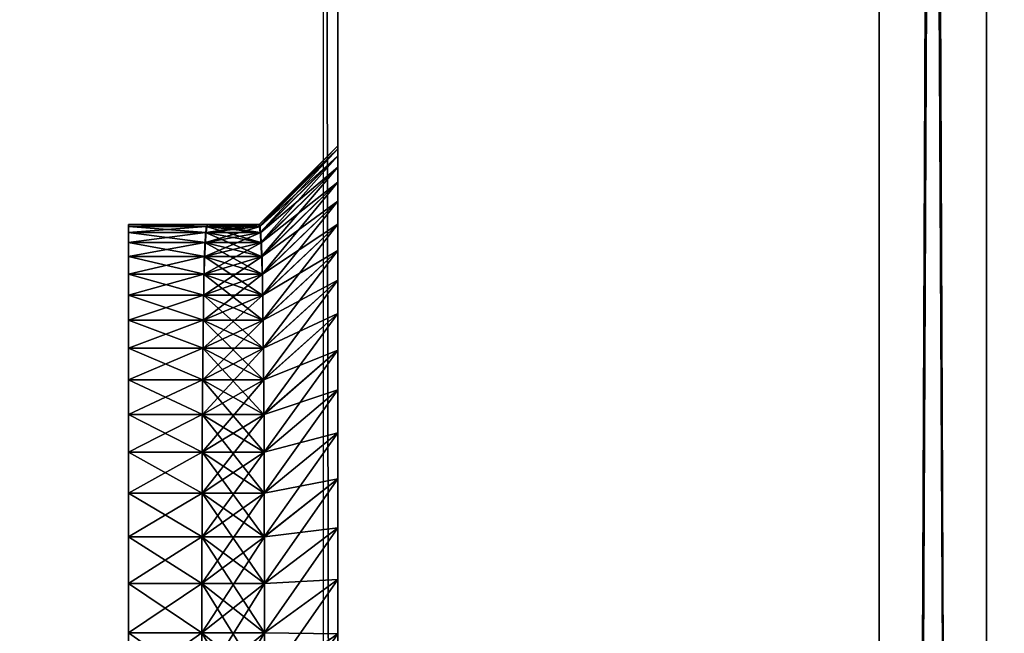
# Model space of a CAD drawing. Units: centimetres. Extents: x -99 to 60, y -20 to 120.
# Drawn here: x -92 to -90, y 7 to 8 of the extents above; entities that cross this region are included whole.
import ezdxf

# ---------------------------------------------------------------- set-up
doc = ezdxf.new("R2010")
doc.units = ezdxf.units.CM
doc.layers.get('0').update_dxf_attribs({"true_color": 0x8c58e1})

msp = doc.modelspace()

# ---------------------------------------------------------------- linework, layer by layer
at = {"color": 18, "true_color": 0x000000}
for points, invisible_edges in [([(-99.213, -20.2482, 72.487), (-99.213, 119.3518, 72.487), (-14.9913, 55.3527, 72.487)], 14), ([(-14.9913, 55.3527, 74.987), (-99.213, 119.3518, 74.987), (-99.213, -20.2482, 74.987)], 13), ([(-99.213, -20.2482, 72.487), (-14.9913, 55.3527, 72.487), (-12.8977, 53.9529, 72.487)], 13), ([(-12.8977, 53.9529, 74.987), (-14.9913, 55.3527, 74.987), (-99.213, -20.2482, 74.987)], 14), ([(-99.213, -20.2482, 72.487), (-12.8977, 53.9529, 72.487), (-10.6839, 52.7199, 72.487)], 13), ([(-10.6839, 52.7199, 74.987), (-12.8977, 53.9529, 74.987), (-99.213, -20.2482, 74.987)], 14), ([(-99.213, -20.2482, 72.487), (-10.6839, 52.7199, 72.487), (-8.3464, 51.6639, 72.487)], 13), ([(-8.3464, 51.6639, 74.987), (-10.6839, 52.7199, 74.987), (-99.213, -20.2482, 74.987)], 14), ([(-99.213, -20.2482, 72.487), (-8.3464, 51.6639, 72.487), (-5.8818, 50.7949, 72.487)], 13), ([(-5.8818, 50.7949, 74.987), (-8.3464, 51.6639, 74.987), (-99.213, -20.2482, 74.987)], 14), ([(-99.213, -20.2482, 72.487), (-5.8818, 50.7949, 72.487), (-3.287, 50.1231, 72.487)], 13), ([(-3.287, 50.1231, 74.987), (-5.8818, 50.7949, 74.987), (-99.213, -20.2482, 74.987)], 14), ([(-99.213, -20.2482, 72.487), (-3.287, 50.1231, 72.487), (-0.5585, 49.6584, 72.487)], 13), ([(-0.5585, 49.6584, 74.987), (-3.287, 50.1231, 74.987), (-99.213, -20.2482, 74.987)], 14), ([(-99.213, -20.2482, 72.487), (-0.5585, 49.6584, 72.487), (2.3076, 49.4106, 72.487)], 13), ([(2.3076, 49.4106, 74.987), (-0.5585, 49.6584, 74.987), (-99.213, -20.2482, 74.987)], 14), ([(60.1868, -20.2482, 72.487), (-99.213, -20.2482, 72.487), (2.3076, 49.4106, 72.487)], 14), ([(60.1868, -20.2482, 74.987), (2.3076, 49.4106, 74.987), (-99.213, -20.2482, 74.987)], 3)]:
    msp.add_3dface(points, dxfattribs=dict(at, invisible_edges=invisible_edges))
for points in [[(-90.0787, -13.6496, 0), (-90.0787, 36.3316, 0), (-94.6787, 36.3316, 0)], [(-90.0787, -13.6496, 3), (-94.6787, -13.6496, 3), (-94.6787, 36.3316, 3)], [(-94.6787, 36.3316, 0), (-94.6787, -13.6496, 0), (-90.0787, -13.6496, 0)], [(-94.6787, 36.3316, 3), (-90.0787, 36.3316, 3), (-90.0787, -13.6496, 3)], [(-89.8787, 36.3316, 0.2), (-90.0787, 36.3316, 0), (-90.0787, -13.6496, 0)], [(-89.8787, -13.6496, 2.8), (-90.0787, -13.6496, 3), (-90.0787, 36.3316, 3)], [(-90.0787, -13.6496, 0), (-89.8787, -13.6496, 0.2), (-89.8787, 36.3316, 0.2)], [(-90.0787, 36.3316, 3), (-89.8787, 36.3316, 2.8), (-89.8787, -13.6496, 2.8)], [(-89.8787, -13.6496, 2.8), (-89.8787, 36.3316, 2.8), (-89.8787, 36.3316, 0.2)], [(-89.8787, 36.3316, 0.2), (-89.8787, -13.6496, 0.2), (-89.8787, -13.6496, 2.8)], [(-90.0787, -10.6496, 69.5), (-90.0787, 31.0853, 69.5), (-94.6787, 31.0853, 69.5)], [(-90.0787, -10.6496, 72.5), (-94.6787, -10.6496, 72.5), (-94.6787, 31.0853, 72.5)], [(-94.6787, 31.0853, 69.5), (-94.6787, -10.6496, 69.5), (-90.0787, -10.6496, 69.5)], [(-94.6787, 31.0853, 72.5), (-90.0787, 31.0853, 72.5), (-90.0787, -10.6496, 72.5)], [(-89.8787, 31.0853, 69.7), (-90.0787, 31.0853, 69.5), (-90.0787, -10.6496, 69.5)], [(-89.8787, -10.6496, 72.3), (-90.0787, -10.6496, 72.5), (-90.0787, 31.0853, 72.5)], [(-90.0787, -10.6496, 69.5), (-89.8787, -10.6496, 69.7), (-89.8787, 31.0853, 69.7)], [(-90.0787, 31.0853, 72.5), (-89.8787, 31.0853, 72.3), (-89.8787, -10.6496, 72.3)], [(-89.8787, -10.6496, 72.3), (-89.8787, 31.0853, 72.3), (-89.8787, 31.0853, 69.7)], [(-89.8787, 31.0853, 69.7), (-89.8787, -10.6496, 69.7), (-89.8787, -10.6496, 72.3)], [(-91.0875, -2.7428, 69.5132), (-91.0875, 11.6685, 69.5132), (-91.0875, 11.4685, 69.3132)], [(-91.0875, -2.5428, 3.2365), (-91.0875, 11.4685, 3.2365), (-91.1147, 11.5036, 3.0366)], [(-91.1147, 11.5036, 3.0366), (-91.1147, -2.5779, 3.0366), (-91.0875, -2.5428, 3.2365)], [(-91.0875, 11.4685, 69.3132), (-91.0875, -2.5231, 69.3132), (-91.0875, -2.7428, 69.5132)], [(-91.0875, -2.5231, 69.3132), (-91.0875, 11.4685, 69.3132), (-91.0875, 11.4685, 3.2365)], [(-91.0875, 7.0171, 10.1147), (-91.0875, -2.5231, 69.3132), (-91.0875, 11.4685, 3.2365)], [(-91.0875, 7.0913, 9.9909), (-91.0875, 7.0171, 10.1147), (-91.0875, 11.4685, 3.2365)], [(-91.0875, 7.1596, 9.8633), (-91.0875, 7.0913, 9.9909), (-91.0875, 11.4685, 3.2365)], [(-91.0875, 7.2217, 9.732), (-91.0875, 7.1596, 9.8633), (-91.0875, 11.4685, 3.2365)], [(-91.0875, 7.2773, 9.5971), (-91.0875, 7.2217, 9.732), (-91.0875, 11.4685, 3.2365)], [(-91.0875, 7.3264, 9.459), (-91.0875, 7.2773, 9.5971), (-91.0875, 11.4685, 3.2365)], [(-91.0875, 7.3688, 9.3177), (-91.0875, 7.3264, 9.459), (-91.0875, 11.4685, 3.2365)], [(-91.0875, 7.4041, 9.1735), (-91.0875, 7.3688, 9.3177), (-91.0875, 11.4685, 3.2365)], [(-91.0875, 7.4323, 9.0266), (-91.0875, 7.4041, 9.1735), (-91.0875, 11.4685, 3.2365)], [(-91.0875, 7.4532, 8.8771), (-91.0875, 7.4323, 9.0266), (-91.0875, 11.4685, 3.2365)], [(-91.0875, 7.4665, 8.7253), (-91.0875, 7.4532, 8.8771), (-91.0875, 11.4685, 3.2365)], [(-91.0875, 7.4722, 8.5713), (-91.0875, 7.4665, 8.7253), (-91.0875, 11.4685, 3.2365)], [(-91.0875, 7.4665, 8.4173), (-91.0875, 7.4722, 8.5713), (-91.0875, 11.4685, 3.2365)], [(-91.0875, 7.4532, 8.2655), (-91.0875, 7.4665, 8.4173), (-91.0875, 11.4685, 3.2365)], [(-91.0875, 7.4323, 8.116), (-91.0875, 7.4532, 8.2655), (-91.0875, 11.4685, 3.2365)], [(-91.0875, 7.4041, 7.9691), (-91.0875, 7.4323, 8.116), (-91.0875, 11.4685, 3.2365)], [(-91.0875, 7.3688, 7.8249), (-91.0875, 7.4041, 7.9691), (-91.0875, 11.4685, 3.2365)], [(-91.0875, 7.3264, 7.6836), (-91.0875, 7.3688, 7.8249), (-91.0875, 11.4685, 3.2365)], [(-91.0875, 7.2773, 7.5454), (-91.0875, 7.3264, 7.6836), (-91.0875, 11.4685, 3.2365)], [(-91.0875, 7.2217, 7.4106), (-91.0875, 7.2773, 7.5454), (-91.0875, 11.4685, 3.2365)], [(-91.0875, 7.1596, 7.2793), (-91.0875, 7.2217, 7.4106), (-91.0875, 11.4685, 3.2365)], [(-91.0875, 7.0913, 7.1516), (-91.0875, 7.1596, 7.2793), (-91.0875, 11.4685, 3.2365)], [(-91.0875, 7.0171, 7.0279), (-91.0875, 7.0913, 7.1516), (-91.0875, 11.4685, 3.2365)], [(-91.0875, 6.937, 6.9082), (-91.0875, 7.0171, 7.0279), (-91.0875, 11.4685, 3.2365)], [(-91.0875, 6.8513, 6.7928), (-91.0875, 6.937, 6.9082), (-91.0875, 11.4685, 3.2365)], [(-91.0875, 6.7602, 6.6819), (-91.0875, 6.8513, 6.7928), (-91.0875, 11.4685, 3.2365)], [(-91.0875, 6.6638, 6.5756), (-91.0875, 6.7602, 6.6819), (-91.0875, 11.4685, 3.2365)], [(-91.0875, 6.5624, 6.4742), (-91.0875, 6.6638, 6.5756), (-91.0875, 11.4685, 3.2365)], [(-91.0875, 6.4561, 6.3778), (-91.0875, 6.5624, 6.4742), (-91.0875, 11.4685, 3.2365)], [(-91.0875, 6.3452, 6.2867), (-91.0875, 6.4561, 6.3778), (-91.0875, 11.4685, 3.2365)], [(-91.0875, 6.2298, 6.201), (-91.0875, 6.3452, 6.2867), (-91.0875, 11.4685, 3.2365)], [(-91.0875, 6.1101, 6.121), (-91.0875, 6.2298, 6.201), (-91.0875, 11.4685, 3.2365)], [(-91.0875, 5.9864, 6.0467), (-91.0875, 6.1101, 6.121), (-91.0875, 11.4685, 3.2365)], [(-91.0875, 5.8588, 5.9784), (-91.0875, 5.9864, 6.0467), (-91.0875, 11.4685, 3.2365)], [(-91.0875, 5.7274, 5.9164), (-91.0875, 5.8588, 5.9784), (-91.0875, 11.4685, 3.2365)], [(-91.0875, 5.5926, 5.8607), (-91.0875, 5.7274, 5.9164), (-91.0875, 11.4685, 3.2365)], [(-91.0875, 5.4544, 5.8116), (-91.0875, 5.5926, 5.8607), (-91.0875, 11.4685, 3.2365)], [(-91.0875, 5.4544, 5.8116), (-91.0875, 11.4685, 3.2365), (-91.0875, -2.5428, 3.2365)], [(-91.0875, 7.4722, 8.5713), (-91.234, 7.3218, 8.4249), (-91.234, 7.3218, 8.7177)], [(-91.234, 7.3257, 8.5713), (-91.234, 7.3218, 8.4249), (-91.0875, 7.4722, 8.5713)], [(-91.0875, 7.4665, 8.7253), (-91.0875, 7.4722, 8.5713), (-91.234, 7.3218, 8.7177)], [(-91.0875, 7.4722, 8.5713), (-91.0875, 7.4665, 8.4173), (-91.234, 7.3257, 8.5713)], [(-91.0875, 7.4665, 8.4173), (-91.2324, 7.3105, 8.2805), (-91.234, 7.3257, 8.5713)], [(-91.2324, 7.3105, 8.8621), (-91.0875, 7.4665, 8.7253), (-91.234, 7.3257, 8.5713)], [(-91.234, 7.3218, 8.7177), (-91.234, 7.3257, 8.5713), (-91.0875, 7.4665, 8.7253)], [(-91.2324, 7.3218, 8.4249), (-91.2324, 7.3105, 8.2805), (-91.0875, 7.4665, 8.4173)], [(-91.0875, 7.4532, 8.8771), (-91.0875, 7.4665, 8.7253), (-91.2324, 7.3105, 8.8621)], [(-91.0875, 7.4665, 8.4173), (-91.0875, 7.4532, 8.2655), (-91.2324, 7.3218, 8.4249)], [(-91.2324, 7.3218, 8.4249), (-91.0875, 7.4532, 8.2655), (-91.231, 7.2918, 8.1382)], [(-91.231, 7.2918, 9.0044), (-91.0875, 7.4532, 8.8771), (-91.2324, 7.3218, 8.7177)], [(-91.2324, 7.3105, 8.8621), (-91.2324, 7.3218, 8.7177), (-91.0875, 7.4532, 8.8771)], [(-91.231, 7.3105, 8.2805), (-91.231, 7.2918, 8.1382), (-91.0875, 7.4532, 8.2655)], [(-91.0875, 7.4323, 9.0266), (-91.0875, 7.4532, 8.8771), (-91.231, 7.2918, 9.0044)], [(-91.0875, 7.4532, 8.2655), (-91.0875, 7.4323, 8.116), (-91.231, 7.3105, 8.2805)], [(-91.231, 7.3105, 8.2805), (-91.0875, 7.4323, 8.116), (-91.2298, 7.2659, 7.9983)], [(-91.2298, 7.2659, 9.1443), (-91.0875, 7.4323, 9.0266), (-91.231, 7.3105, 8.8621)], [(-91.231, 7.2918, 9.0044), (-91.231, 7.3105, 8.8621), (-91.0875, 7.4323, 9.0266)], [(-91.2298, 7.2918, 8.1382), (-91.2298, 7.2659, 7.9983), (-91.0875, 7.4323, 8.116)], [(-91.0875, 7.4041, 9.1735), (-91.0875, 7.4323, 9.0266), (-91.2298, 7.2659, 9.1443)], [(-91.0875, 7.4323, 8.116), (-91.0875, 7.4041, 7.9691), (-91.2298, 7.2918, 8.1382)], [(-91.2298, 7.2918, 8.1382), (-91.0875, 7.4041, 7.9691), (-91.2287, 7.2331, 7.861)], [(-91.2287, 7.2331, 9.2816), (-91.0875, 7.4041, 9.1735), (-91.2298, 7.2918, 9.0044)], [(-91.2298, 7.2659, 9.1443), (-91.2298, 7.2918, 9.0044), (-91.0875, 7.4041, 9.1735)], [(-91.2287, 7.2659, 7.9983), (-91.2287, 7.2331, 7.861), (-91.0875, 7.4041, 7.9691)], [(-91.0875, 7.3688, 9.3177), (-91.0875, 7.4041, 9.1735), (-91.2287, 7.2331, 9.2816)], [(-91.0875, 7.4041, 7.9691), (-91.0875, 7.3688, 7.8249), (-91.2287, 7.2659, 7.9983)], [(-91.2287, 7.2659, 7.9983), (-91.0875, 7.3688, 7.8249), (-91.2278, 7.1936, 7.7264)], [(-91.2278, 7.1936, 9.4162), (-91.0875, 7.3688, 9.3177), (-91.2287, 7.2659, 9.1443)], [(-91.2287, 7.2331, 9.2816), (-91.2287, 7.2659, 9.1443), (-91.0875, 7.3688, 9.3177)], [(-91.2278, 7.2331, 7.861), (-91.2278, 7.1936, 7.7264), (-91.0875, 7.3688, 7.8249)], [(-91.0875, 7.3264, 9.459), (-91.0875, 7.3688, 9.3177), (-91.2278, 7.1936, 9.4162)], [(-91.0875, 7.3688, 7.8249), (-91.0875, 7.3264, 7.6836), (-91.2278, 7.2331, 7.861)], [(-91.3327, 7.3105, 8.2805), (-91.4776, 7.3218, 8.4249), (-91.3311, 7.3257, 8.5713)], [(-91.3311, 7.3257, 8.5713), (-91.4776, 7.3218, 8.7177), (-91.3327, 7.3105, 8.8621)], [(-91.3311, 7.3218, 8.4249), (-91.4776, 7.3257, 8.5713), (-91.3311, 7.3218, 8.7177)], [(-91.3311, 7.3257, 8.5713), (-91.3311, 7.3218, 8.7177), (-91.4776, 7.3257, 8.5713)], [(-91.3311, 7.3218, 8.4249), (-91.3311, 7.3257, 8.5713), (-91.4776, 7.3218, 8.4249)], [(-91.4776, 7.3257, 8.5713), (-91.4776, 7.3218, 8.7177), (-91.3311, 7.3257, 8.5713)], [(-91.4776, 7.3218, 8.4249), (-91.4776, 7.3257, 8.5713), (-91.3311, 7.3218, 8.4249)], [(-91.3341, 7.2918, 8.1382), (-91.4776, 7.3105, 8.2805), (-91.3327, 7.3218, 8.4249)], [(-91.3327, 7.3218, 8.7177), (-91.4776, 7.3105, 8.8621), (-91.3341, 7.2918, 9.0044)], [(-91.4776, 7.3218, 8.7177), (-91.4776, 7.3105, 8.8621), (-91.3327, 7.3218, 8.7177)], [(-91.4776, 7.3105, 8.2805), (-91.4776, 7.3218, 8.4249), (-91.3327, 7.3105, 8.2805)], [(-91.3327, 7.3218, 8.7177), (-91.3327, 7.3105, 8.8621), (-91.4776, 7.3218, 8.7177)], [(-91.3327, 7.3105, 8.2805), (-91.3327, 7.3218, 8.4249), (-91.4776, 7.3105, 8.2805)], [(-91.231, 7.2918, 8.1382), (-91.3341, 7.2918, 8.1382), (-91.3327, 7.3218, 8.4249)], [(-91.2324, 7.3218, 8.7177), (-91.3327, 7.3218, 8.7177), (-91.3341, 7.2918, 9.0044)], [(-91.3341, 7.2918, 9.0044), (-91.231, 7.2918, 9.0044), (-91.2324, 7.3218, 8.7177)], [(-91.2324, 7.3105, 8.2805), (-91.3327, 7.3105, 8.2805), (-91.3311, 7.3257, 8.5713)], [(-91.234, 7.3257, 8.5713), (-91.3311, 7.3257, 8.5713), (-91.3327, 7.3105, 8.8621)], [(-91.3327, 7.3105, 8.8621), (-91.2324, 7.3105, 8.8621), (-91.234, 7.3257, 8.5713)], [(-91.2324, 7.3105, 8.8621), (-91.3327, 7.3105, 8.8621), (-91.3327, 7.3218, 8.7177)], [(-91.2324, 7.3218, 8.4249), (-91.3327, 7.3218, 8.4249), (-91.3327, 7.3105, 8.2805)], [(-91.3327, 7.3218, 8.7177), (-91.2324, 7.3218, 8.7177), (-91.2324, 7.3105, 8.8621)], [(-91.3327, 7.3105, 8.2805), (-91.2324, 7.3105, 8.2805), (-91.2324, 7.3218, 8.4249)], [(-91.3327, 7.3218, 8.4249), (-91.2324, 7.3218, 8.4249), (-91.231, 7.2918, 8.1382)], [(-91.234, 7.3218, 8.7177), (-91.3311, 7.3218, 8.7177), (-91.3311, 7.3257, 8.5713)], [(-91.234, 7.3257, 8.5713), (-91.3311, 7.3257, 8.5713), (-91.3311, 7.3218, 8.4249)], [(-91.3311, 7.3257, 8.5713), (-91.234, 7.3257, 8.5713), (-91.234, 7.3218, 8.7177)], [(-91.3311, 7.3218, 8.4249), (-91.234, 7.3218, 8.4249), (-91.234, 7.3257, 8.5713)], [(-91.3311, 7.3257, 8.5713), (-91.234, 7.3257, 8.5713), (-91.2324, 7.3105, 8.2805)], [(-91.234, 7.3218, 8.4249), (-91.3311, 7.3218, 8.4249), (-91.3311, 7.3218, 8.7177)], [(-91.3311, 7.3218, 8.7177), (-91.234, 7.3218, 8.7177), (-91.234, 7.3218, 8.4249)], [(-91.2278, 7.2331, 7.861), (-91.0875, 7.3264, 7.6836), (-91.2271, 7.1474, 7.5947)], [(-91.2271, 7.1474, 9.5479), (-91.0875, 7.3264, 9.459), (-91.2278, 7.2331, 9.2816)], [(-91.2278, 7.1936, 9.4162), (-91.2278, 7.2331, 9.2816), (-91.0875, 7.3264, 9.459)], [(-91.2271, 7.1936, 7.7264), (-91.2271, 7.1474, 7.5947), (-91.0875, 7.3264, 7.6836)], [(-91.0875, 7.2773, 9.5971), (-91.0875, 7.3264, 9.459), (-91.2271, 7.1474, 9.5479)], [(-91.0875, 7.3264, 7.6836), (-91.0875, 7.2773, 7.5454), (-91.2271, 7.1936, 7.7264)], [(-91.3353, 7.2659, 7.9983), (-91.4776, 7.2918, 8.1382), (-91.3341, 7.3105, 8.2805)], [(-91.3341, 7.3105, 8.8621), (-91.4776, 7.2918, 9.0044), (-91.3353, 7.2659, 9.1443)], [(-91.4776, 7.3105, 8.8621), (-91.4776, 7.2918, 9.0044), (-91.3341, 7.3105, 8.8621)], [(-91.4776, 7.2918, 8.1382), (-91.4776, 7.3105, 8.2805), (-91.3341, 7.2918, 8.1382)], [(-91.3341, 7.3105, 8.8621), (-91.3341, 7.2918, 9.0044), (-91.4776, 7.3105, 8.8621)], [(-91.3341, 7.2918, 8.1382), (-91.3341, 7.3105, 8.2805), (-91.4776, 7.2918, 8.1382)], [(-91.2298, 7.2659, 7.9983), (-91.3353, 7.2659, 7.9983), (-91.3341, 7.3105, 8.2805)], [(-91.231, 7.3105, 8.8621), (-91.3341, 7.3105, 8.8621), (-91.3353, 7.2659, 9.1443)], [(-91.3353, 7.2659, 9.1443), (-91.2298, 7.2659, 9.1443), (-91.231, 7.3105, 8.8621)], [(-91.231, 7.2918, 9.0044), (-91.3341, 7.2918, 9.0044), (-91.3341, 7.3105, 8.8621)], [(-91.231, 7.3105, 8.2805), (-91.3341, 7.3105, 8.2805), (-91.3341, 7.2918, 8.1382)], [(-91.3341, 7.3105, 8.8621), (-91.231, 7.3105, 8.8621), (-91.231, 7.2918, 9.0044)], [(-91.3341, 7.2918, 8.1382), (-91.231, 7.2918, 8.1382), (-91.231, 7.3105, 8.2805)], [(-91.3341, 7.3105, 8.2805), (-91.231, 7.3105, 8.2805), (-91.2298, 7.2659, 7.9983)], [(-91.3364, 7.2331, 7.861), (-91.4776, 7.2659, 7.9983), (-91.3353, 7.2918, 8.1382)], [(-91.3353, 7.2918, 9.0044), (-91.4776, 7.2659, 9.1443), (-91.3364, 7.2331, 9.2816)], [(-91.4776, 7.2918, 9.0044), (-91.4776, 7.2659, 9.1443), (-91.3353, 7.2918, 9.0044)], [(-91.4776, 7.2659, 7.9983), (-91.4776, 7.2918, 8.1382), (-91.3353, 7.2659, 7.9983)], [(-91.3353, 7.2918, 9.0044), (-91.3353, 7.2659, 9.1443), (-91.4776, 7.2918, 9.0044)], [(-91.3353, 7.2659, 7.9983), (-91.3353, 7.2918, 8.1382), (-91.4776, 7.2659, 7.9983)], [(-91.2287, 7.2331, 7.861), (-91.3364, 7.2331, 7.861), (-91.3353, 7.2918, 8.1382)], [(-91.2298, 7.2918, 9.0044), (-91.3353, 7.2918, 9.0044), (-91.3364, 7.2331, 9.2816)], [(-91.3364, 7.2331, 9.2816), (-91.2287, 7.2331, 9.2816), (-91.2298, 7.2918, 9.0044)], [(-91.2298, 7.2659, 9.1443), (-91.3353, 7.2659, 9.1443), (-91.3353, 7.2918, 9.0044)], [(-91.2298, 7.2918, 8.1382), (-91.3353, 7.2918, 8.1382), (-91.3353, 7.2659, 7.9983)], [(-91.3353, 7.2918, 9.0044), (-91.2298, 7.2918, 9.0044), (-91.2298, 7.2659, 9.1443)], [(-91.3353, 7.2659, 7.9983), (-91.2298, 7.2659, 7.9983), (-91.2298, 7.2918, 8.1382)], [(-91.3353, 7.2918, 8.1382), (-91.2298, 7.2918, 8.1382), (-91.2287, 7.2331, 7.861)], [(-91.3373, 7.1936, 7.7264), (-91.4776, 7.2331, 7.861), (-91.3364, 7.2659, 7.9983)], [(-91.3364, 7.2659, 9.1443), (-91.4776, 7.2331, 9.2816), (-91.3373, 7.1936, 9.4162)], [(-91.3364, 7.2659, 9.1443), (-91.3364, 7.2331, 9.2816), (-91.4776, 7.2659, 9.1443)], [(-91.3364, 7.2331, 7.861), (-91.3364, 7.2659, 7.9983), (-91.4776, 7.2331, 7.861)], [(-91.4776, 7.2659, 9.1443), (-91.4776, 7.2331, 9.2816), (-91.3364, 7.2659, 9.1443)], [(-91.4776, 7.2331, 7.861), (-91.4776, 7.2659, 7.9983), (-91.3364, 7.2331, 7.861)], [(-91.2278, 7.1936, 7.7264), (-91.3373, 7.1936, 7.7264), (-91.3364, 7.2659, 7.9983)], [(-91.2287, 7.2659, 9.1443), (-91.3364, 7.2659, 9.1443), (-91.3373, 7.1936, 9.4162)], [(-91.3373, 7.1936, 9.4162), (-91.2278, 7.1936, 9.4162), (-91.2287, 7.2659, 9.1443)], [(-91.2287, 7.2331, 9.2816), (-91.3364, 7.2331, 9.2816), (-91.3364, 7.2659, 9.1443)], [(-91.2287, 7.2659, 7.9983), (-91.3364, 7.2659, 7.9983), (-91.3364, 7.2331, 7.861)], [(-91.3364, 7.2659, 9.1443), (-91.2287, 7.2659, 9.1443), (-91.2287, 7.2331, 9.2816)], [(-91.3364, 7.2331, 7.861), (-91.2287, 7.2331, 7.861), (-91.2287, 7.2659, 7.9983)], [(-91.3364, 7.2659, 7.9983), (-91.2287, 7.2659, 7.9983), (-91.2278, 7.1936, 7.7264)], [(-91.2271, 7.1936, 7.7264), (-91.0875, 7.2773, 7.5454), (-91.2264, 7.0949, 7.4661)], [(-91.2264, 7.0949, 9.6764), (-91.0875, 7.2773, 9.5971), (-91.2271, 7.1936, 9.4162)], [(-91.2271, 7.1474, 9.5479), (-91.2271, 7.1936, 9.4162), (-91.0875, 7.2773, 9.5971)], [(-91.2264, 7.1474, 7.5947), (-91.2264, 7.0949, 7.4661), (-91.0875, 7.2773, 7.5454)], [(-91.0875, 7.2217, 9.732), (-91.0875, 7.2773, 9.5971), (-91.2264, 7.0949, 9.6764)], [(-91.0875, 7.2773, 7.5454), (-91.0875, 7.2217, 7.4106), (-91.2264, 7.1474, 7.5947)], [(-91.3381, 7.1474, 7.5947), (-91.4776, 7.1936, 7.7264), (-91.3373, 7.2331, 7.861)], [(-91.3373, 7.2331, 9.2816), (-91.4776, 7.1936, 9.4162), (-91.3381, 7.1474, 9.5479)], [(-91.4776, 7.2331, 9.2816), (-91.4776, 7.1936, 9.4162), (-91.3373, 7.2331, 9.2816)], [(-91.3373, 7.1936, 7.7264), (-91.3373, 7.2331, 7.861), (-91.4776, 7.1936, 7.7264)], [(-91.3373, 7.2331, 9.2816), (-91.3373, 7.1936, 9.4162), (-91.4776, 7.2331, 9.2816)], [(-91.4776, 7.1936, 7.7264), (-91.4776, 7.2331, 7.861), (-91.3373, 7.1936, 7.7264)], [(-91.2271, 7.1474, 7.5947), (-91.3381, 7.1474, 7.5947), (-91.3373, 7.2331, 7.861)], [(-91.2278, 7.2331, 9.2816), (-91.3373, 7.2331, 9.2816), (-91.3381, 7.1474, 9.5479)], [(-91.3381, 7.1474, 9.5479), (-91.2271, 7.1474, 9.5479), (-91.2278, 7.2331, 9.2816)], [(-91.2278, 7.1936, 9.4162), (-91.3373, 7.1936, 9.4162), (-91.3373, 7.2331, 9.2816)], [(-91.2278, 7.2331, 7.861), (-91.3373, 7.2331, 7.861), (-91.3373, 7.1936, 7.7264)], [(-91.3373, 7.2331, 9.2816), (-91.2278, 7.2331, 9.2816), (-91.2278, 7.1936, 9.4162)], [(-91.3373, 7.1936, 7.7264), (-91.2278, 7.1936, 7.7264), (-91.2278, 7.2331, 7.861)], [(-91.3373, 7.2331, 7.861), (-91.2278, 7.2331, 7.861), (-91.2271, 7.1474, 7.5947)], [(-91.2264, 7.1474, 7.5947), (-91.0875, 7.2217, 7.4106), (-91.2258, 7.0362, 7.3409)], [(-91.2258, 7.0362, 9.8017), (-91.0875, 7.2217, 9.732), (-91.2264, 7.1474, 9.5479)], [(-91.2264, 7.0949, 9.6764), (-91.2264, 7.1474, 9.5479), (-91.0875, 7.2217, 9.732)], [(-91.2258, 7.0949, 7.4661), (-91.2258, 7.0362, 7.3409), (-91.0875, 7.2217, 7.4106)], [(-91.0875, 7.1596, 9.8633), (-91.0875, 7.2217, 9.732), (-91.2258, 7.0362, 9.8017)], [(-91.0875, 7.2217, 7.4106), (-91.0875, 7.1596, 7.2793), (-91.2258, 7.0949, 7.4661)], [(-91.3387, 7.0949, 7.4661), (-91.4776, 7.1474, 7.5947), (-91.3381, 7.1936, 7.7264)], [(-91.3381, 7.1936, 9.4162), (-91.4776, 7.1474, 9.5479), (-91.3387, 7.0949, 9.6764)], [(-91.4776, 7.1936, 9.4162), (-91.4776, 7.1474, 9.5479), (-91.3381, 7.1936, 9.4162)], [(-91.3381, 7.1474, 7.5947), (-91.3381, 7.1936, 7.7264), (-91.4776, 7.1474, 7.5947)], [(-91.3381, 7.1936, 9.4162), (-91.3381, 7.1474, 9.5479), (-91.4776, 7.1936, 9.4162)], [(-91.4776, 7.1474, 7.5947), (-91.4776, 7.1936, 7.7264), (-91.3381, 7.1474, 7.5947)], [(-91.2264, 7.0949, 7.4661), (-91.3387, 7.0949, 7.4661), (-91.3381, 7.1936, 7.7264)], [(-91.2271, 7.1936, 9.4162), (-91.3381, 7.1936, 9.4162), (-91.3387, 7.0949, 9.6764)], [(-91.3387, 7.0949, 9.6764), (-91.2264, 7.0949, 9.6764), (-91.2271, 7.1936, 9.4162)], [(-91.2271, 7.1474, 9.5479), (-91.3381, 7.1474, 9.5479), (-91.3381, 7.1936, 9.4162)], [(-91.2271, 7.1936, 7.7264), (-91.3381, 7.1936, 7.7264), (-91.3381, 7.1474, 7.5947)], [(-91.3381, 7.1936, 9.4162), (-91.2271, 7.1936, 9.4162), (-91.2271, 7.1474, 9.5479)], [(-91.3381, 7.1474, 7.5947), (-91.2271, 7.1474, 7.5947), (-91.2271, 7.1936, 7.7264)], [(-91.3381, 7.1936, 7.7264), (-91.2271, 7.1936, 7.7264), (-91.2264, 7.0949, 7.4661)], [(-91.2258, 7.0949, 7.4661), (-91.0875, 7.1596, 7.2793), (-91.2254, 6.9715, 7.2192)], [(-91.2254, 6.9715, 9.9234), (-91.0875, 7.1596, 9.8633), (-91.2258, 7.0949, 9.6764)], [(-91.2258, 7.0362, 9.8017), (-91.2258, 7.0949, 9.6764), (-91.0875, 7.1596, 9.8633)], [(-91.2254, 7.0362, 7.3409), (-91.2254, 6.9715, 7.2192), (-91.0875, 7.1596, 7.2793)], [(-91.0875, 7.0913, 9.9909), (-91.0875, 7.1596, 9.8633), (-91.2254, 6.9715, 9.9234)], [(-91.0875, 7.1596, 7.2793), (-91.0875, 7.0913, 7.1516), (-91.2254, 7.0362, 7.3409)], [(-91.3393, 7.0362, 7.3409), (-91.4776, 7.0949, 7.4661), (-91.3387, 7.1474, 7.5947)], [(-91.3387, 7.1474, 9.5479), (-91.4776, 7.0949, 9.6764), (-91.3393, 7.0362, 9.8017)], [(-91.3387, 7.1474, 9.5479), (-91.3387, 7.0949, 9.6764), (-91.4776, 7.1474, 9.5479)], [(-91.4776, 7.0949, 7.4661), (-91.4776, 7.1474, 7.5947), (-91.3387, 7.0949, 7.4661)], [(-91.4776, 7.1474, 9.5479), (-91.4776, 7.0949, 9.6764), (-91.3387, 7.1474, 9.5479)], [(-91.3387, 7.0949, 7.4661), (-91.3387, 7.1474, 7.5947), (-91.4776, 7.0949, 7.4661)], [(-91.2258, 7.0362, 7.3409), (-91.3393, 7.0362, 7.3409), (-91.3387, 7.1474, 7.5947)], [(-91.2264, 7.1474, 9.5479), (-91.3387, 7.1474, 9.5479), (-91.3393, 7.0362, 9.8017)], [(-91.3393, 7.0362, 9.8017), (-91.2258, 7.0362, 9.8017), (-91.2264, 7.1474, 9.5479)], [(-91.2264, 7.0949, 9.6764), (-91.3387, 7.0949, 9.6764), (-91.3387, 7.1474, 9.5479)], [(-91.2264, 7.1474, 7.5947), (-91.3387, 7.1474, 7.5947), (-91.3387, 7.0949, 7.4661)], [(-91.3387, 7.1474, 9.5479), (-91.2264, 7.1474, 9.5479), (-91.2264, 7.0949, 9.6764)], [(-91.3387, 7.0949, 7.4661), (-91.2264, 7.0949, 7.4661), (-91.2264, 7.1474, 7.5947)], [(-91.3387, 7.1474, 7.5947), (-91.2264, 7.1474, 7.5947), (-91.2258, 7.0362, 7.3409)], [(-91.3397, 6.9715, 7.2192), (-91.4776, 7.0362, 7.3409), (-91.3393, 7.0949, 7.4661)], [(-91.3393, 7.0949, 9.6764), (-91.4776, 7.0362, 9.8017), (-91.3397, 6.9715, 9.9234)], [(-91.4776, 7.0949, 9.6764), (-91.4776, 7.0362, 9.8017), (-91.3393, 7.0949, 9.6764)], [(-91.4776, 7.0362, 7.3409), (-91.4776, 7.0949, 7.4661), (-91.3393, 7.0362, 7.3409)], [(-91.3393, 7.0949, 9.6764), (-91.3393, 7.0362, 9.8017), (-91.4776, 7.0949, 9.6764)], [(-91.3393, 7.0362, 7.3409), (-91.3393, 7.0949, 7.4661), (-91.4776, 7.0362, 7.3409)], [(-91.2254, 6.9715, 7.2192), (-91.3397, 6.9715, 7.2192), (-91.3393, 7.0949, 7.4661)], [(-91.2258, 7.0949, 9.6764), (-91.3393, 7.0949, 9.6764), (-91.3397, 6.9715, 9.9234)], [(-91.3397, 6.9715, 9.9234), (-91.2254, 6.9715, 9.9234), (-91.2258, 7.0949, 9.6764)], [(-91.2258, 7.0362, 9.8017), (-91.3393, 7.0362, 9.8017), (-91.3393, 7.0949, 9.6764)], [(-91.2258, 7.0949, 7.4661), (-91.3393, 7.0949, 7.4661), (-91.3393, 7.0362, 7.3409)], [(-91.3393, 7.0949, 9.6764), (-91.2258, 7.0949, 9.6764), (-91.2258, 7.0362, 9.8017)], [(-91.3393, 7.0362, 7.3409), (-91.2258, 7.0362, 7.3409), (-91.2258, 7.0949, 7.4661)], [(-91.3393, 7.0949, 7.4661), (-91.2258, 7.0949, 7.4661), (-91.2254, 6.9715, 7.2192)], [(-91.2254, 7.0362, 7.3409), (-91.0875, 7.0913, 7.1516), (-91.225, 6.901, 7.1012)], [(-91.225, 6.901, 10.0414), (-91.0875, 7.0913, 9.9909), (-91.2254, 7.0362, 9.8017)], [(-91.2254, 6.9715, 9.9234), (-91.2254, 7.0362, 9.8017), (-91.0875, 7.0913, 9.9909)], [(-91.225, 6.9715, 7.2192), (-91.225, 6.901, 7.1012), (-91.0875, 7.0913, 7.1516)], [(-91.0875, 7.0171, 10.1147), (-91.0875, 7.0913, 9.9909), (-91.225, 6.901, 10.0414)], [(-91.0875, 7.0913, 7.1516), (-91.0875, 7.0171, 7.0279), (-91.225, 6.9715, 7.2192)], [(-91.3401, 6.901, 7.1012), (-91.4776, 6.9715, 7.2192), (-91.3397, 7.0362, 7.3409)], [(-91.3397, 7.0362, 9.8017), (-91.4776, 6.9715, 9.9234), (-91.3401, 6.901, 10.0414)], [(-91.4776, 7.0362, 9.8017), (-91.4776, 6.9715, 9.9234), (-91.3397, 7.0362, 9.8017)], [(-91.4776, 6.9715, 7.2192), (-91.4776, 7.0362, 7.3409), (-91.3397, 6.9715, 7.2192)], [(-91.3397, 7.0362, 9.8017), (-91.3397, 6.9715, 9.9234), (-91.4776, 7.0362, 9.8017)], [(-91.3397, 6.9715, 7.2192), (-91.3397, 7.0362, 7.3409), (-91.4776, 6.9715, 7.2192)], [(-91.225, 6.901, 7.1012), (-91.3401, 6.901, 7.1012), (-91.3397, 7.0362, 7.3409)], [(-91.2254, 7.0362, 9.8017), (-91.3397, 7.0362, 9.8017), (-91.3401, 6.901, 10.0414)], [(-91.3401, 6.901, 10.0414), (-91.225, 6.901, 10.0414), (-91.2254, 7.0362, 9.8017)], [(-91.2254, 6.9715, 9.9234), (-91.3397, 6.9715, 9.9234), (-91.3397, 7.0362, 9.8017)], [(-91.2254, 7.0362, 7.3409), (-91.3397, 7.0362, 7.3409), (-91.3397, 6.9715, 7.2192)], [(-91.3397, 7.0362, 9.8017), (-91.2254, 7.0362, 9.8017), (-91.2254, 6.9715, 9.9234)], [(-91.3397, 6.9715, 7.2192), (-91.2254, 6.9715, 7.2192), (-91.2254, 7.0362, 7.3409)], [(-91.3397, 7.0362, 7.3409), (-91.2254, 7.0362, 7.3409), (-91.225, 6.901, 7.1012)], [(-91.225, 6.9715, 7.2192), (-91.0875, 7.0171, 7.0279), (-91.2247, 6.8249, 6.987)], [(-91.2247, 6.8249, 10.1556), (-91.0875, 7.0171, 10.1147), (-91.225, 6.9715, 9.9234)], [(-91.225, 6.901, 10.0414), (-91.225, 6.9715, 9.9234), (-91.0875, 7.0171, 10.1147)], [(-91.2247, 6.901, 7.1012), (-91.2247, 6.8249, 6.987), (-91.0875, 7.0171, 7.0279)], [(-91.0875, 6.937, 10.2344), (-91.0875, 7.0171, 10.1147), (-91.2247, 6.8249, 10.1556)], [(-91.0875, 7.0171, 7.0279), (-91.0875, 6.937, 6.9082), (-91.2247, 6.901, 7.1012)], [(-91.0875, 7.0171, 10.1147), (-91.0875, 6.937, 10.2344), (-91.0875, -2.5231, 69.3132)], [(-91.3404, 6.8249, 6.987), (-91.4776, 6.901, 7.1012), (-91.3401, 6.9715, 7.2192)], [(-91.3401, 6.9715, 9.9234), (-91.4776, 6.901, 10.0414), (-91.3404, 6.8249, 10.1556)], [(-91.4776, 6.9715, 9.9234), (-91.4776, 6.901, 10.0414), (-91.3401, 6.9715, 9.9234)], [(-91.4776, 6.901, 7.1012), (-91.4776, 6.9715, 7.2192), (-91.3401, 6.901, 7.1012)], [(-91.3401, 6.9715, 9.9234), (-91.3401, 6.901, 10.0414), (-91.4776, 6.9715, 9.9234)], [(-91.3401, 6.901, 7.1012), (-91.3401, 6.9715, 7.2192), (-91.4776, 6.901, 7.1012)], [(-91.2247, 6.8249, 6.987), (-91.3404, 6.8249, 6.987), (-91.3401, 6.9715, 7.2192)], [(-91.225, 6.9715, 9.9234), (-91.3401, 6.9715, 9.9234), (-91.3404, 6.8249, 10.1556)], [(-91.3404, 6.8249, 10.1556), (-91.2247, 6.8249, 10.1556), (-91.225, 6.9715, 9.9234)], [(-91.225, 6.901, 10.0414), (-91.3401, 6.901, 10.0414), (-91.3401, 6.9715, 9.9234)], [(-91.225, 6.9715, 7.2192), (-91.3401, 6.9715, 7.2192), (-91.3401, 6.901, 7.1012)], [(-91.3401, 6.9715, 9.9234), (-91.225, 6.9715, 9.9234), (-91.225, 6.901, 10.0414)], [(-91.3401, 6.901, 7.1012), (-91.225, 6.901, 7.1012), (-91.225, 6.9715, 7.2192)], [(-91.3401, 6.9715, 7.2192), (-91.225, 6.9715, 7.2192), (-91.2247, 6.8249, 6.987)], [(-91.2247, 6.901, 7.1012), (-91.0875, 6.937, 6.9082), (-91.2245, 6.7434, 6.877)], [(-91.2245, 6.7434, 10.2656), (-91.0875, 6.937, 10.2344), (-91.2247, 6.901, 10.0414)], [(-91.2247, 6.8249, 10.1556), (-91.2247, 6.901, 10.0414), (-91.0875, 6.937, 10.2344)], [(-91.2245, 6.8249, 6.987), (-91.2245, 6.7434, 6.877), (-91.0875, 6.937, 6.9082)], [(-91.0875, 6.8513, 10.3498), (-91.0875, 6.937, 10.2344), (-91.2245, 6.7434, 10.2656)], [(-91.0875, 6.937, 6.9082), (-91.0875, 6.8513, 6.7928), (-91.2245, 6.8249, 6.987)], [(-91.0875, 6.937, 10.2344), (-91.0875, 6.8513, 10.3498), (-91.0875, -2.5231, 69.3132)], [(-91.3406, 6.7434, 6.877), (-91.4776, 6.8249, 6.987), (-91.3404, 6.901, 7.1012)], [(-91.3404, 6.901, 10.0414), (-91.4776, 6.8249, 10.1556), (-91.3406, 6.7434, 10.2656)], [(-91.3404, 6.901, 10.0414), (-91.3404, 6.8249, 10.1556), (-91.4776, 6.901, 10.0414)], [(-91.4776, 6.8249, 6.987), (-91.4776, 6.901, 7.1012), (-91.3404, 6.8249, 6.987)], [(-91.4776, 6.901, 10.0414), (-91.4776, 6.8249, 10.1556), (-91.3404, 6.901, 10.0414)], [(-91.3404, 6.8249, 6.987), (-91.3404, 6.901, 7.1012), (-91.4776, 6.8249, 6.987)], [(-91.2245, 6.7434, 6.877), (-91.3406, 6.7434, 6.877), (-91.3404, 6.901, 7.1012)], [(-91.2247, 6.901, 10.0414), (-91.3404, 6.901, 10.0414), (-91.3406, 6.7434, 10.2656)], [(-91.3406, 6.7434, 10.2656), (-91.2245, 6.7434, 10.2656), (-91.2247, 6.901, 10.0414)], [(-91.2247, 6.8249, 10.1556), (-91.3404, 6.8249, 10.1556), (-91.3404, 6.901, 10.0414)], [(-91.2247, 6.901, 7.1012), (-91.3404, 6.901, 7.1012), (-91.3404, 6.8249, 6.987)], [(-91.3404, 6.901, 10.0414), (-91.2247, 6.901, 10.0414), (-91.2247, 6.8249, 10.1556)], [(-91.3404, 6.8249, 6.987), (-91.2247, 6.8249, 6.987), (-91.2247, 6.901, 7.1012)], [(-91.3404, 6.901, 7.1012), (-91.2247, 6.901, 7.1012), (-91.2245, 6.7434, 6.877)], [(-91.2245, 6.8249, 6.987), (-91.0875, 6.8513, 6.7928), (-91.2244, 6.6566, 6.7712)], [(-91.2243, 6.6566, 10.3714), (-91.0875, 6.8513, 10.3498), (-91.2245, 6.8249, 10.1556)], [(-91.2245, 6.7434, 10.2656), (-91.2245, 6.8249, 10.1556), (-91.0875, 6.8513, 10.3498)], [(-91.2243, 6.7434, 6.877), (-91.2244, 6.6566, 6.7712), (-91.0875, 6.8513, 6.7928)], [(-91.0875, 6.7602, 10.4607), (-91.0875, 6.8513, 10.3498), (-91.2243, 6.6566, 10.3714)], [(-91.0875, 6.8513, 6.7928), (-91.0875, 6.7602, 6.6819), (-91.2243, 6.7434, 6.877)], [(-91.0875, 6.8513, 10.3498), (-91.0875, 6.7602, 10.4607), (-91.0875, -2.5231, 69.3132)], [(-91.3408, 6.6566, 6.7712), (-91.4776, 6.7434, 6.877), (-91.3406, 6.8249, 6.987)], [(-91.3406, 6.8249, 10.1556), (-91.4776, 6.7434, 10.2656), (-91.3408, 6.6566, 10.3714)], [(-91.4776, 6.8249, 10.1556), (-91.4776, 6.7434, 10.2656), (-91.3406, 6.8249, 10.1556)], [(-91.3406, 6.7434, 6.877), (-91.3406, 6.8249, 6.987), (-91.4776, 6.7434, 6.877)], [(-91.3406, 6.8249, 10.1556), (-91.3406, 6.7434, 10.2656), (-91.4776, 6.8249, 10.1556)], [(-91.4776, 6.7434, 6.877), (-91.4776, 6.8249, 6.987), (-91.3406, 6.7434, 6.877)], [(-91.2244, 6.6566, 6.7712), (-91.3408, 6.6566, 6.7712), (-91.3406, 6.8249, 6.987)], [(-91.2245, 6.8249, 10.1556), (-91.3406, 6.8249, 10.1556), (-91.3408, 6.6566, 10.3714)], [(-91.3408, 6.6566, 10.3714), (-91.2243, 6.6566, 10.3714), (-91.2245, 6.8249, 10.1556)], [(-91.2245, 6.7434, 10.2656), (-91.3406, 6.7434, 10.2656), (-91.3406, 6.8249, 10.1556)], [(-91.2245, 6.8249, 6.987), (-91.3406, 6.8249, 6.987), (-91.3406, 6.7434, 6.877)], [(-91.3406, 6.8249, 10.1556), (-91.2245, 6.8249, 10.1556), (-91.2245, 6.7434, 10.2656)], [(-91.3406, 6.7434, 6.877), (-91.2245, 6.7434, 6.877), (-91.2245, 6.8249, 6.987)], [(-91.3406, 6.8249, 6.987), (-91.2245, 6.8249, 6.987), (-91.2244, 6.6566, 6.7712)], [(-91.2243, 6.7434, 6.877), (-91.0875, 6.7602, 6.6819), (-91.2243, 6.5648, 6.6699)], [(-91.2243, 6.5648, 10.4727), (-91.0875, 6.7602, 10.4607), (-91.2243, 6.7434, 10.2656)], [(-91.2243, 6.6566, 10.3714), (-91.2243, 6.7434, 10.2656), (-91.0875, 6.7602, 10.4607)], [(-91.2243, 6.6566, 6.7712), (-91.2243, 6.5648, 6.6699), (-91.0875, 6.7602, 6.6819)], [(-91.0875, 6.6638, 10.567), (-91.0875, 6.7602, 10.4607), (-91.2243, 6.5648, 10.4727)], [(-91.0875, 6.7602, 6.6819), (-91.0875, 6.6638, 6.5756), (-91.2243, 6.6566, 6.7712)], [(-91.0875, 6.7602, 10.4607), (-91.0875, 6.6638, 10.567), (-91.0875, -2.5231, 69.3132)], [(-91.3408, 6.5648, 6.6699), (-91.4776, 6.6566, 6.7712), (-91.3408, 6.7434, 6.877)], [(-91.3408, 6.7434, 10.2656), (-91.4776, 6.6566, 10.3714), (-91.3408, 6.5648, 10.4727)], [(-91.3408, 6.7434, 10.2656), (-91.3408, 6.6566, 10.3714), (-91.4776, 6.7434, 10.2656)], [(-91.3408, 6.6566, 6.7712), (-91.3408, 6.7434, 6.877), (-91.4776, 6.6566, 6.7712)], [(-91.4776, 6.7434, 10.2656), (-91.4776, 6.6566, 10.3714), (-91.3408, 6.7434, 10.2656)], [(-91.4776, 6.6566, 6.7712), (-91.4776, 6.7434, 6.877), (-91.3408, 6.6566, 6.7712)], [(-91.2243, 6.6566, 10.3714), (-91.3408, 6.6566, 10.3714), (-91.3408, 6.7434, 10.2656)], [(-91.2243, 6.7434, 6.877), (-91.3408, 6.7434, 6.877), (-91.3408, 6.6566, 6.7712)], [(-91.2243, 6.5648, 6.6699), (-91.3408, 6.5648, 6.6699), (-91.3408, 6.7434, 6.877)], [(-91.2243, 6.7434, 10.2656), (-91.3408, 6.7434, 10.2656), (-91.3408, 6.5648, 10.4727)], [(-91.3408, 6.7434, 10.2656), (-91.2243, 6.7434, 10.2656), (-91.2243, 6.6566, 10.3714)], [(-91.3408, 6.6566, 6.7712), (-91.2244, 6.6566, 6.7712), (-91.2243, 6.7434, 6.877)], [(-91.3408, 6.7434, 6.877), (-91.2243, 6.7434, 6.877), (-91.2243, 6.5648, 6.6699)], [(-91.3408, 6.5648, 10.4727), (-91.2243, 6.5648, 10.4727), (-91.2243, 6.7434, 10.2656)], [(-91.2243, 6.6566, 6.7712), (-91.0875, 6.6638, 6.5756), (-91.2242, 6.4681, 6.5732)], [(-91.2242, 6.4681, 10.5694), (-91.0875, 6.6638, 10.567), (-91.2243, 6.6566, 10.3714)], [(-91.2243, 6.5648, 10.4727), (-91.2243, 6.6566, 10.3714), (-91.0875, 6.6638, 10.567)], [(-91.2242, 6.5648, 6.6699), (-91.2242, 6.4681, 6.5732), (-91.0875, 6.6638, 6.5756)], [(-91.0875, 6.5624, 10.6684), (-91.0875, 6.6638, 10.567), (-91.2242, 6.4681, 10.5694)], [(-91.0875, 6.6638, 6.5756), (-91.0875, 6.5624, 6.4742), (-91.2242, 6.5648, 6.6699)], [(-91.0875, 6.6638, 10.567), (-91.0875, 6.5624, 10.6684), (-91.0875, -2.5231, 69.3132)], [(-91.3409, 6.4681, 6.5732), (-91.4776, 6.5648, 6.6699), (-91.3408, 6.6566, 6.7712)], [(-91.3408, 6.6566, 10.3714), (-91.4776, 6.5648, 10.4727), (-91.3409, 6.4681, 10.5694)], [(-91.3408, 6.6566, 10.3714), (-91.3408, 6.5648, 10.4727), (-91.4776, 6.6566, 10.3714)], [(-91.4776, 6.5648, 6.6699), (-91.4776, 6.6566, 6.7712), (-91.3408, 6.5648, 6.6699)], [(-91.4776, 6.6566, 10.3714), (-91.4776, 6.5648, 10.4727), (-91.3408, 6.6566, 10.3714)], [(-91.3408, 6.5648, 6.6699), (-91.3408, 6.6566, 6.7712), (-91.4776, 6.5648, 6.6699)], [(-91.2242, 6.4681, 6.5732), (-91.3409, 6.4681, 6.5732), (-91.3408, 6.6566, 6.7712)], [(-91.2243, 6.6566, 10.3714), (-91.3408, 6.6566, 10.3714), (-91.3409, 6.4681, 10.5694)], [(-91.3409, 6.4681, 10.5694), (-91.2242, 6.4681, 10.5694), (-91.2243, 6.6566, 10.3714)], [(-91.2243, 6.5648, 10.4727), (-91.3408, 6.5648, 10.4727), (-91.3408, 6.6566, 10.3714)], [(-91.2243, 6.6566, 6.7712), (-91.3408, 6.6566, 6.7712), (-91.3408, 6.5648, 6.6699)], [(-91.3408, 6.6566, 10.3714), (-91.2243, 6.6566, 10.3714), (-91.2243, 6.5648, 10.4727)], [(-91.3408, 6.5648, 6.6699), (-91.2243, 6.5648, 6.6699), (-91.2243, 6.6566, 6.7712)], [(-91.3408, 6.6566, 6.7712), (-91.2243, 6.6566, 6.7712), (-91.2242, 6.4681, 6.5732)], [(-91.3408, 6.3668, 6.4814), (-91.4776, 6.4681, 6.5732), (-91.3409, 6.5648, 6.6699)], [(-91.3409, 6.5648, 10.4727), (-91.4776, 6.4681, 10.5694), (-91.3408, 6.3668, 10.6612)], [(-91.4776, 6.5648, 10.4727), (-91.4776, 6.4681, 10.5694), (-91.3409, 6.5648, 10.4727)], [(-91.4776, 6.4681, 6.5732), (-91.4776, 6.5648, 6.6699), (-91.3409, 6.4681, 6.5732)], [(-91.3409, 6.5648, 10.4727), (-91.3409, 6.4681, 10.5694), (-91.4776, 6.5648, 10.4727)], [(-91.3409, 6.4681, 6.5732), (-91.3409, 6.5648, 6.6699), (-91.4776, 6.4681, 6.5732)], [(-91.2242, 6.4681, 10.5694), (-91.3409, 6.4681, 10.5694), (-91.3409, 6.5648, 10.4727)], [(-91.2242, 6.5648, 6.6699), (-91.3409, 6.5648, 6.6699), (-91.3409, 6.4681, 6.5732)], [(-91.2243, 6.3668, 6.4814), (-91.3408, 6.3668, 6.4814), (-91.3409, 6.5648, 6.6699)], [(-91.2242, 6.5648, 10.4727), (-91.3409, 6.5648, 10.4727), (-91.3408, 6.3668, 10.6612)], [(-91.3409, 6.5648, 10.4727), (-91.2242, 6.5648, 10.4727), (-91.2242, 6.4681, 10.5694)], [(-91.3409, 6.4681, 6.5732), (-91.2242, 6.4681, 6.5732), (-91.2242, 6.5648, 6.6699)], [(-91.3409, 6.5648, 6.6699), (-91.2242, 6.5648, 6.6699), (-91.2243, 6.3668, 6.4814)], [(-91.3408, 6.3668, 10.6612), (-91.2243, 6.3668, 10.6612), (-91.2242, 6.5648, 10.4727)], [(-91.2242, 6.5648, 6.6699), (-91.0875, 6.5624, 6.4742), (-91.2243, 6.3668, 6.4814)], [(-91.2243, 6.3668, 10.6612), (-91.0875, 6.5624, 10.6684), (-91.2242, 6.5648, 10.4727)], [(-91.2242, 6.4681, 10.5694), (-91.2242, 6.5648, 10.4727), (-91.0875, 6.5624, 10.6684)]]:
    msp.add_3dface(points, dxfattribs=at)

doc.saveas('drawing.dxf')
